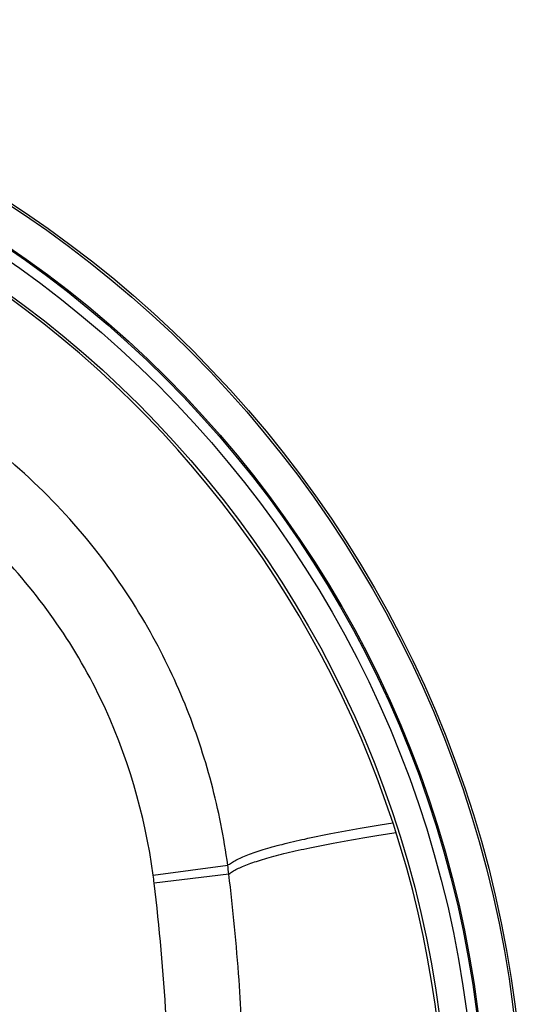
# Model space of a CAD drawing. Units: millimetres. Extents: x 8.3 to 68.3, y 23.2 to 83.2.
# Drawn here: x 54.9 to 68.3, y 57.1 to 83.2 of the extents above; entities that cross this region are included whole.
import ezdxf

# ---------------------------------------------------------------- set-up
doc = ezdxf.new("R2010")
doc.units = ezdxf.units.MM
doc.header["$LTSCALE"] = 6.961
doc.layers.get('0').update_dxf_attribs({"linetype": 'CONTINUOUS'})

msp = doc.modelspace()

# ---------------------------------------------------------------- linework, layer by layer
at = {"color": 7}
for p, q in [((58.431, 60.501), (60.408, 60.767)), ((60.437, 60.534), (58.457, 60.295))]:
    msp.add_line(p, q, dxfattribs=at)
for radius in [29.997, 29.938, 29, 28.963, 28.7, 27.973]:
    msp.add_circle((38.276, 53.198), radius, dxfattribs=at)
for centre, radius, start, end in [((38.276, 53.198), 27.9, 107.597, 72.403), ((42.546, 58.365), 18.023, 6.914, 7.6588), ((42.539, 58.369), 16.035, 6.8961, 7.6406)]:
    msp.add_arc(centre, radius, start, end, dxfattribs=at)
for points, knots in [([(60.408, 60.767), (60.309, 61.502), (60.02, 62.955), (59.313, 65.077), (58.292, 67.18), (56.888, 69.261), (55.067, 71.213), (52.942, 72.848), (50.66, 74.095), (48.301, 74.964), (46.679, 75.313), (45.861, 75.43)], [0, 0, 0, 0, 0.100275, 0.199728, 0.301746, 0.415461, 0.53799, 0.66109, 0.776521, 0.888265, 1, 1, 1, 1]), ([(60.408, 60.767), (60.422, 60.778), (60.454, 60.802), (60.506, 60.837), (60.563, 60.871), (60.651, 60.919), (60.777, 60.978), (60.946, 61.047), (61.139, 61.116), (61.356, 61.185), (61.596, 61.255), (61.962, 61.352), (62.478, 61.473), (63.167, 61.614), (63.798, 61.729), (64.348, 61.823), (64.638, 61.87), (64.787, 61.893)], [0, 0, 0, 0, 0.012509, 0.026114, 0.040851, 0.05675, 0.092105, 0.1323, 0.177405, 0.227456, 0.282473, 0.342461, 0.47733, 0.631979, 0.806262, 0.900711, 1, 1, 1, 1]), ([(60.437, 60.534), (60.452, 60.546), (60.484, 60.569), (60.536, 60.603), (60.594, 60.636), (60.683, 60.683), (60.81, 60.74), (60.981, 60.808), (61.176, 60.875), (61.395, 60.943), (61.638, 61.011), (62.009, 61.106), (62.532, 61.223), (63.229, 61.361), (63.869, 61.473), (64.426, 61.564), (64.72, 61.61), (64.871, 61.633)], [0, 0, 0, 0, 0.012327, 0.025767, 0.040355, 0.056119, 0.091246, 0.131267, 0.176245, 0.226215, 0.281192, 0.34118, 0.476163, 0.631069, 0.805743, 0.900436, 1, 1, 1, 1]), ([(60.437, 45.862), (60.539, 46.702), (60.697, 48.305), (60.832, 50.646), (60.882, 52.923), (60.851, 55.275), (60.72, 57.829), (60.55, 59.6), (60.437, 60.534)], [0, 0, 0, 0, 0.172733, 0.328326, 0.478357, 0.637159, 0.808072, 1, 1, 1, 1])]:
    msp.add_open_spline(points, degree=3, knots=knots, dxfattribs=at)
for points in [[(58.431, 60.501), (58.213, 62.126), (57.274, 65.308), (54.418, 69.372), (50.375, 72.263), (47.202, 73.235), (45.58, 73.467)], [(58.457, 46.101), (58.742, 48.453), (59.006, 53.198), (58.742, 57.943), (58.457, 60.295)]]:
    msp.add_open_spline(points, degree=3, dxfattribs=at)

doc.saveas('drawing.dxf')
